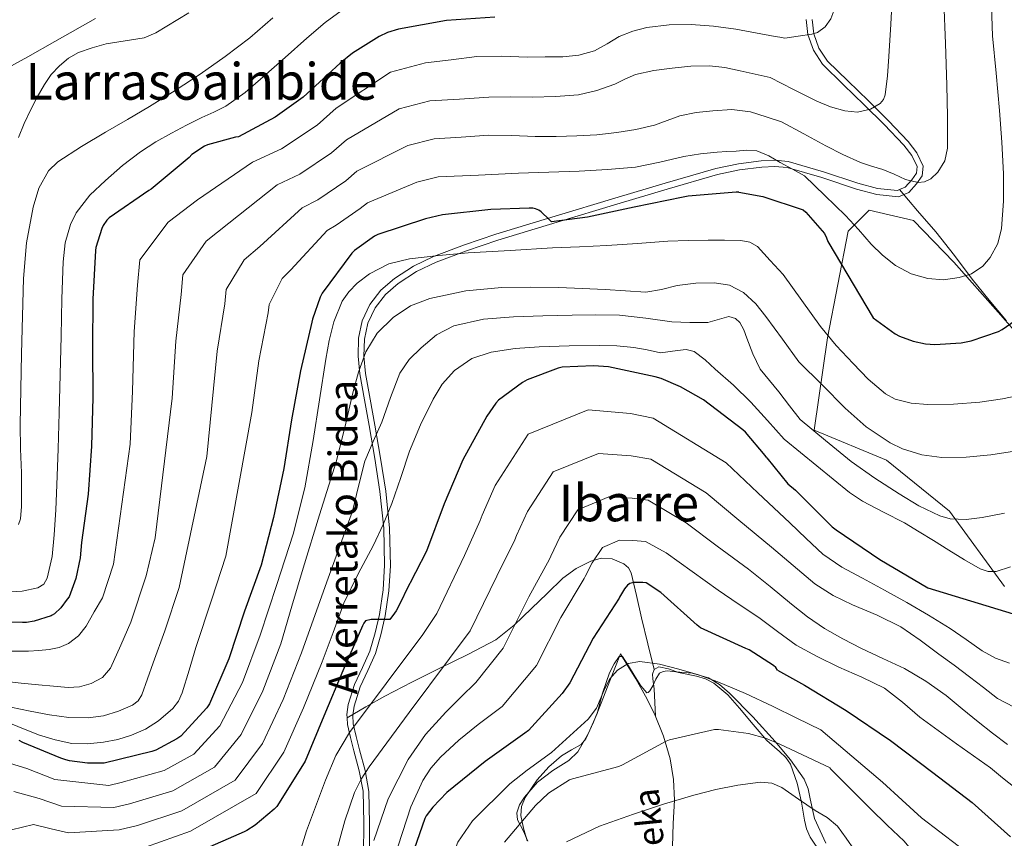
# Model space of a CAD drawing. Extents: x 614032 to 620915, y 748093 to 752836.
# Drawn here: x 619185 to 619494, y 748707 to 748964 of the extents above; entities that cross this region are included whole.
import ezdxf
from ezdxf.enums import TextEntityAlignment as Align

# ---------------------------------------------------------------- set-up
doc = ezdxf.new("R2010")
doc.units = 0
doc.header["$MEASUREMENT"] = 0
doc.linetypes.add('DGN Style 3', pattern=[109.036326, 77.88309, -31.153236])
for name, color, linetype in [('Nivel 11', 7, 'Continuous'), ('Nivel 21', 7, 'Continuous'), ('Nivel 35', 7, 'Continuous'), ('Nivel 36', 7, 'Continuous'), ('Nivel 4', 7, 'Continuous'), ('Nivel 43', 7, 'Continuous'), ('Nivel 44', 7, 'Continuous'), ('Nivel 45', 7, 'Continuous'), ('Nivel 5', 7, 'Continuous'), ('Nivel 57', 7, 'Continuous')]:
    doc.layers.add(name, color=color, linetype=linetype)
doc.styles.add('Style-ariali', font='ariali.shx', dxfattribs={"bigfont": 'arialibig.shx'})
doc.styles.add('Style-times', font='times.shx', dxfattribs={"bigfont": 'timesbig.shx'})
doc.styles.add('Style-timesi', font='timesi.shx', dxfattribs={"bigfont": 'timesibig.shx'})

msp = doc.modelspace()

# ---------------------------------------------------------------- linework, layer by layer
at = {"layer": 'Nivel 11', "color": 142, "linetype": 'DGN Style 3', "lineweight": 13}
msp.add_polyline3d([(619373.298, 748765.069, 720.077), (619375.73, 748761.133, 719.245), (619378.162, 748757.197, 718.413), (619381.204, 748751.821, 717.376), (619383.986, 748746.253, 716.365), (619386.839, 748739.299, 714.997), (619388.85, 748732.109, 713.485), (619389.889, 748725.639, 711.999), (619390.258, 748719.181, 710.285), (619389.872, 748711.855, 708.067), (619389.618, 748704.525, 705.869)], dxfattribs=at)
at = {"layer": 'Nivel 21', "color": 7, "linetype": 'Continuous', "lineweight": 0}
msp.add_polyline3d([(619433.353, 748964.022, 796.699), (619433.893, 748959.476, 795.24), (619435.514, 748954.991, 794.098), (619438.177, 748950.961, 793.097), (619444.556, 748944.722, 791.503), (619451.079, 748938.483, 790.127), (619457.285, 748932.225, 789.229), (619463.523, 748925.696, 788.35), (619466.217, 748922.183, 787.769), (619468.198, 748918.013, 787.065), (619467.839, 748914.994, 786.33), (619466.15, 748912.446, 785.647), (619463.705, 748909.778, 785.236), (619460.463, 748908.362, 784.677), (619453.643, 748909.104, 783.426), (619447.27, 748910.771, 782.43), (619436.393, 748914.432, 781.363), (619425.611, 748917.559, 780.377), (619421.676, 748917.922, 780.039), (619417.613, 748917.698, 779.691), (619410.607, 748916.826, 779.259), (619403.7, 748915.365, 778.865), (619387.933, 748910.79, 777.582), (619372.172, 748906.108, 776.22), (619353.481, 748900.468, 774.502), (619334.834, 748894.79, 772.719), (619325.075, 748891.5, 771.507), (619315.489, 748887.875, 770.31), (619309.41, 748884.919, 770.252), (619303.657, 748881.195, 770.271), (619299.642, 748877.749, 769.909), (619296.416, 748873.531, 769.355), (619294.091, 748868.762, 768.644), (619293.045, 748863.769, 767.806), (619292.903, 748858.377, 766.822), (619293.417, 748852.942, 765.78), (619294.886, 748844.917, 764.169), (619296.353, 748836.803, 762.524), (619298.094, 748826.448, 760.309), (619299.753, 748816.071, 758.099), (619300.95, 748804.461, 756.197), (619301.241, 748792.708, 754.34), (619300.747, 748784.805, 752.732), (619299.551, 748776.979, 751.129), (619298.221, 748771.058, 750.045), (619296.476, 748765.162, 748.927), (619294.104, 748759.856, 747.671), (619291.731, 748754.707, 746.486), (619289.811, 748748.696, 745.404), (619289.383, 748745.89, 744.95), (619289.574, 748743.112, 744.479), (619290.507, 748739.146, 743.964), (619291.531, 748734.979, 743.405), (619293.256, 748728.508, 741.388), (619294.452, 748721.948, 739.265), (619294.676, 748711.929, 737.265), (619294.646, 748701.962, 735.601)], dxfattribs=at)
at = {"layer": 'Nivel 21', "color": 7, "linetype": 'DGN Style 3', "lineweight": 0}
for points in [[(619431.515, 748964.036, 795.91), (619432.068, 748959.279, 794.413), (619433.813, 748954.352, 793.233), (619436.676, 748949.935, 792.237), (619443.197, 748943.516, 790.667), (619449.732, 748937.263, 789.293), (619455.926, 748931.019, 788.393), (619462.084, 748924.591, 787.501), (619464.61, 748921.343, 786.902), (619466.308, 748917.871, 786.221), (619466.057, 748915.805, 785.731), (619464.644, 748913.711, 785.261), (619462.534, 748911.451, 785.079), (619460.748, 748910.667, 784.978)], [(619460.748, 748910.667, 784.978), (619460.1, 748910.383, 784.941), (619453.909, 748911.024, 783.94), (619447.748, 748912.623, 783.021), (619436.91, 748916.267, 781.967), (619425.924, 748919.471, 780.909), (619421.676, 748919.886, 780.447), (619417.412, 748919.663, 780.013), (619410.263, 748918.781, 779.518), (619403.204, 748917.295, 779.053), (619387.36, 748912.7, 777.732), (619371.588, 748908.015, 776.365), (619352.89, 748902.373, 774.644), (619334.212, 748896.687, 772.845), (619324.392, 748893.378, 771.603), (619314.692, 748889.711, 770.349), (619308.426, 748886.664, 770.191), (619302.468, 748882.799, 770.093), (619298.221, 748879.135, 769.585), (619294.788, 748874.607, 768.877), (619292.312, 748869.472, 768.026), (619291.204, 748864.111, 767.085), (619291.059, 748858.46, 766.045), (619291.588, 748852.847, 764.973), (619293.068, 748844.751, 763.352), (619294.532, 748836.655, 761.709), (619296.27, 748826.322, 759.498), (619297.924, 748815.983, 757.293), (619299.111, 748804.471, 755.407), (619299.396, 748792.879, 753.581), (619298.911, 748785.149, 752.013), (619297.732, 748777.455, 750.445), (619296.423, 748771.647, 749.393), (619294.724, 748765.935, 748.333), (619292.403, 748760.755, 747.125), (619289.988, 748755.503, 745.901), (619287.998, 748749.235, 744.736), (619287.532, 748746.092, 744.195), (619287.604, 748745.054, 744.018)], [(619460.748, 748910.667, 784.978), (619466.448, 748904.021, 784.051), (619472.149, 748897.375, 783.124), (619477.965, 748890.014, 781.18), (619483.605, 748882.591, 778.836), (619488.894, 748875.987, 777.275), (619494.357, 748869.535, 775.7)], [(619287.604, 748745.054, 744.018), (619293.543, 748748.406, 742.952), (619299.483, 748751.757, 741.887), (619307.936, 748756.189, 741.069), (619316.507, 748760.461, 740.287), (619325.498, 748764.825, 738.199), (619334.235, 748769.421, 736.127), (619340.039, 748774.02, 735.071), (619345.435, 748779.277, 734.015), (619350.353, 748784.042, 733.006), (619355.291, 748788.813, 731.967), (619359.433, 748791.794, 730.867), (619363.995, 748794.125, 729.727), (619367.31, 748795.054, 729.312), (619370.715, 748794.829, 728.895), (619374.351, 748793.296, 728.224), (619375.814, 748792.058, 727.864), (619376.667, 748790.477, 727.487), (619378.328, 748783.386, 725.988), (619379.931, 748776.333, 724.159), (619381.915, 748768.237, 721.599), (619383.899, 748760.141, 719.039)], [(619287.604, 748745.054, 744.018), (619287.748, 748742.959, 743.661), (619288.719, 748738.826, 743.127), (619289.732, 748734.703, 742.573), (619291.434, 748728.358, 740.572), (619292.612, 748721.967, 738.477), (619292.833, 748712.052, 736.497), (619292.804, 748702.063, 734.829)]]:
    msp.add_polyline3d(points, dxfattribs=at)
at = {"layer": 'Nivel 35', "color": 92, "linetype": 'DGN Style 3', "lineweight": 0}
for points in [[(619176.412, 748946.183, 820.421), (619187.547, 748952.269, 818.879), (619196.048, 748957.091, 818.291), (619208.794, 748964.331, 818.456)], [(619507.868, 748853.618, 770.125), (619491.676, 748872.242, 777.101), (619477.852, 748887.922, 781.773), (619465.116, 748900.978, 781.773), (619451.228, 748904.242, 780.941), (619444.7, 748897.586, 778.509), (619438.236, 748864.178, 766.349), (619434.076, 748835.186, 761.357)], [(619434.076, 748835.186, 761.357), (619456.668, 748825.778, 761.165), (619476.444, 748809.778, 758.413), (619493.724, 748786.162, 752.205)], [(619437.732, 748705.729, 709.243), (619434.139, 748713.421, 710.271), (619432.726, 748719.652, 712.157), (619432.146, 748722.782, 713.224), (619430.939, 748725.773, 713.983), (619426.649, 748731.88, 715.073), (619421.787, 748737.549, 716.031), (619414.76, 748745.287, 717.223), (619407.451, 748752.781, 718.463), (619404.381, 748755.453, 719.002), (619400.859, 748757.581, 719.551), (619395.779, 748758.969, 720.222), (619390.619, 748759.437, 720.831), (619387.989, 748759.698, 720.019), (619386.713, 748759.558, 719.358), (619385.499, 748758.989, 719.039), (619384.346, 748757.158, 719.041), (619383.451, 748755.085, 719.039), (619382.482, 748753.502, 718.986), (619381.995, 748752.907, 718.967), (619381.531, 748752.845, 718.975), (619379.676, 748755.021, 719.1), (619377.883, 748757.837, 719.231), (619375.877, 748761.325, 719.392), (619373.915, 748764.237, 719.551), (619372.941, 748764.205, 719.589), (619371.324, 748761.942, 719.565), (619369.883, 748759.117, 719.487), (619367.716, 748752.72, 719.222), (619365.979, 748746.381, 718.911), (619363.306, 748740.186, 718.533), (619359.899, 748734.349, 718.143), (619357.166, 748731.602, 717.996), (619352.155, 748728.492, 717.907), (619347.291, 748724.813, 717.759), (619343.235, 748720.151, 717.226), (619341.709, 748717.725, 716.739), (619340.827, 748715.213, 716.095), (619341.053, 748713.023, 715.421), (619342.787, 748709.712, 714.257), (619344.283, 748706.381, 713.023)]]:
    msp.add_polyline3d(points, dxfattribs=at)
at = {"layer": 'Nivel 36', "color": 92, "linetype": 'Continuous', "lineweight": 0}
for points in [[(619373.298, 748765.069, 720.077), (619370.15, 748757.101, 719.59), (619367.003, 748749.133, 719.103), (619364.86, 748743.689, 718.412), (619362.459, 748738.381, 717.759), (619361.005, 748736.683, 717.71), (619357.911, 748734.919, 717.748), (619354.843, 748733.069, 717.759), (619350.886, 748729.587, 717.618), (619347.163, 748725.517, 717.375), (619343.415, 748720.015, 716.757), (619342.285, 748717.209, 716.223), (619342.043, 748714.381, 715.519), (619342.951, 748710.419, 714.181), (619344.091, 748706.445, 712.767)], [(619384.293, 748745.505, 716.218), (619384.096, 748749.815, 716.86), (619383.899, 748754.125, 717.503), (619383.431, 748757.232, 718.26), (619383.399, 748758.737, 718.7), (619383.899, 748760.141, 719.039), (619385.333, 748761.011, 719.296), (619388.36, 748760.378, 719.508), (619391.451, 748759.245, 719.551), (619397.136, 748758.05, 719.416), (619399.927, 748757.214, 719.265), (619402.587, 748755.853, 719.039), (619406.95, 748752.167, 718.465), (619410.651, 748748.045, 717.631), (619414.95, 748742.951, 716.282), (619419.227, 748737.869, 714.943), (619423.19, 748734.399, 713.984), (619425.131, 748732.617, 713.506), (619426.651, 748730.445, 713.023), (619428.704, 748724.535, 711.85), (619430.107, 748718.541, 710.655), (619431.039, 748712.92, 709.326), (619431.624, 748710.151, 708.645), (619432.731, 748707.533, 708.095), (619436.188, 748702.46, 707.475)]]:
    msp.add_polyline3d(points, dxfattribs=at)
at = {"layer": 'Nivel 4', "color": 30, "linetype": 'Continuous', "lineweight": 30, "flags": 128}
for points, elevation in [([(619333.976, 748964.754), (619318.776, 748963.642), (619303.776, 748961.002), (619300.32, 748959.882), (619297.656, 748958.642), (619289.352, 748953.442), (619285.488, 748950.282), (619273.824, 748939.61), (619265.104, 748933.41), (619253.576, 748927.25), (619252.664, 748927.122), (619243.856, 748924.706), (619242.896, 748924.258), (619238.984, 748921.69), (619238.096, 748920.754), (619226.232, 748910.746), (619225.512, 748910.338), (619213.032, 748901.778), (619212.336, 748901.05), (619211.184, 748899.41), (619210.76, 748898.49), (619208.856, 748892.514), (619208.744, 748891.514), (619207.896, 748876.322), (619207.832, 748861.274), (619207.904, 748845.45), (619207.464, 748830.194), (619206.504, 748815.17), (619204.352, 748800.002), (619203.952, 748795.154), (619202.624, 748788.738), (619200.52, 748782.994), (619199.92, 748782.226), (619197.904, 748779.546), (619195.888, 748777.57), (619195.128, 748777.17), (619194.808, 748777.026), (619189.56, 748775.298), (619187.112, 748774.946), (619185.872, 748774.938), (619170.744, 748775.346)], 800), ([(619410.428, 748909.869), (619409.628, 748909.853), (619394.5, 748908.613), (619393.004, 748908.301), (619377.652, 748905.101), (619362.94, 748901.997), (619351.74, 748900.525), (619351.004, 748901.277), (619348.452, 748903.645), (619347.7, 748904.173), (619346.668, 748904.581), (619345.804, 748904.781), (619344.724, 748904.877), (619332.7, 748904.461), (619317.54, 748902.773), (619312.172, 748901.493), (619297.236, 748896.581), (619296.164, 748896.029), (619289.932, 748891.557), (619289.132, 748890.685), (619279.788, 748878.221), (619279.132, 748876.893), (619276.756, 748869.981), (619276.572, 748869.109), (619272.964, 748853.845), (619270.196, 748838.477), (619267.756, 748823.141), (619264.532, 748807.805), (619260.652, 748792.853), (619255.492, 748778.477), (619250.5, 748763.557), (619244.5, 748749.413), (619243.628, 748748.173), (619235.508, 748739.261), (619234.284, 748738.397), (619227.708, 748734.917), (619226.388, 748734.421), (619211.508, 748730.813), (619210.332, 748730.765), (619206.244, 748730.765), (619200.644, 748731.469), (619199.484, 748731.877), (619197.94, 748732.389), (619185.932, 748737.309), (619184.868, 748737.941)], 775), ([(619410.428, 748909.869), (619417.916, 748908.475), (619430.588, 748904.347), (619431.42, 748903.611), (619437.308, 748896.859), (619437.916, 748895.579), (619438.268, 748894.395), (619452.508, 748870.459), (619459.452, 748865.403), (619460.828, 748864.699), (619465.052, 748863.163), (619468.892, 748862.299), (619471.804, 748862.075), (619480.06, 748862.587), (619483.292, 748863.227), (619491.772, 748866.139), (619492.956, 748866.747), (619497.084, 748869.627)], 775), ([(619419.14, 748826.557), (619418.684, 748827.261), (619412.532, 748834.597), (619411.708, 748835.285), (619399.292, 748844.701), (619392.164, 748848.845), (619386.052, 748851.445), (619384.212, 748851.973), (619369.524, 748855.045), (619364.9, 748855.405), (619355.036, 748854.941), (619353.78, 748854.637), (619344.06, 748850.973), (619342.588, 748850.149), (619335.084, 748844.621), (619334.276, 748843.725), (619331.428, 748839.613), (619323.924, 748825.949), (619318.004, 748812.109), (619312.476, 748797.277), (619305.588, 748783.869), (619305.316, 748783.085), (619303.052, 748778.557), (619302.5, 748777.789), (619301.052, 748775.789), (619299.94, 748775.789), (619295.156, 748775.797), (619293.372, 748775.389), (619292.82, 748774.661), (619292.404, 748773.901), (619286.26, 748759.749), (619280.316, 748745.485), (619274.476, 748731.421), (619273.692, 748730.077), (619265.572, 748717.221), (619264.788, 748716.365), (619258.82, 748711.317), (619256.204, 748709.629), (619255.372, 748709.229), (619241.3, 748703.117)], 750), ([(619419.14, 748826.557), (619425.734, 748818.381), (619428.166, 748816.365), (619439.654, 748804.909), (619440.934, 748803.917), (619454.662, 748794.701), (619469.638, 748785.805), (619496.454, 748777.581)], 750), ([(619422.548, 748759.973), (619422.012, 748760.741), (619421.244, 748761.405), (619413.676, 748766.349), (619412.62, 748766.757), (619398.364, 748773.277), (619397.372, 748774.085), (619386.012, 748784.261), (619381.332, 748787.389), (619380.324, 748787.453), (619377.468, 748787.397), (619376.236, 748787.101), (619375.468, 748786.597), (619374.588, 748785.493), (619373.004, 748782.845), (619372.852, 748782.573), (619364.716, 748769.949), (619357.42, 748755.965), (619355.052, 748752.653), (619344.532, 748741.061), (619343.364, 748740.229), (619330.876, 748731.333), (619318.868, 748721.629), (619314.46, 748717.029), (619312.428, 748714.237), (619312.036, 748713.461), (619308.636, 748703.837)], 725), ([(619422.548, 748759.973), (619431.024, 748755.227), (619444.08, 748747.291), (619457.904, 748737.947), (619471.216, 748727.899), (619483.568, 748718.491), (619495.536, 748707.675)], 725)]:
    msp.add_lwpolyline(points, dxfattribs=dict(at, elevation=elevation))
at = {"layer": 'Nivel 5', "color": 30, "linetype": 'Continuous', "lineweight": 0, "flags": 128}
for points, elevation in [([(619420.216, 748945.77), (619427.551, 748942.076), (619434.886, 748938.381), (619439.186, 748936.634), (619443.622, 748935.309), (619447.646, 748934.892), (619451.718, 748935.885), (619454.686, 748937.654), (619455.767, 748938.87), (619456.326, 748940.333), (619456.986, 748946.376), (619457.382, 748952.429), (619458.043, 748962.57), (619458.566, 748972.717), (619459.099, 748989.158), (619459.632, 749005.598)], 790), ([(619423.8, 748931.946), (619430.751, 748928.14), (619437.702, 748924.333), (619443.044, 748921.608), (619448.518, 748919.149), (619452.037, 748918.01), (619455.59, 748917.005), (619459.13, 748915.456), (619462.63, 748913.837), (619466.596, 748912.908), (619468.64, 748913.119), (619470.566, 748914.061), (619472.8, 748916.121), (619475.023, 748919.707), (619475.814, 748923.693), (619475.818, 748933.55), (619475.59, 748943.405), (619475.156, 748956.511), (619474.63, 748969.613), (619473.672, 748988.778), (619472.714, 749007.943)], 785), ([(619424.824, 748958.186), (619429.039, 748958.78), (619433.254, 748959.373), (619435.104, 748959.942), (619437.518, 748961.72), (619439.27, 748964.237), (619441.731, 748970.975), (619443.046, 748977.869), (619444.798, 748990.56), (619446.551, 749003.252)], 795), ([(619430.968, 748914.986), (619437.423, 748908.764), (619443.878, 748902.541), (619447.915, 748898.121), (619451.846, 748893.581), (619455.462, 748890.048), (619459.494, 748886.829), (619464.408, 748884.236), (619469.67, 748882.765), (619474.583, 748882.407), (619479.526, 748883.085), (619483.368, 748884.252), (619486.854, 748886.605), (619489.208, 748889.334), (619491.578, 748893.717), (619492.71, 748898.477), (619493.427, 748907.055), (619493.414, 748915.629), (619492.863, 748925.535), (619492.166, 748935.437), (619491.03, 748947.151), (619489.926, 748958.861), (619489.491, 748971.319)], 780), ([(619286.904, 748967.53), (619280.746, 748963.016), (619275, 748958.122), (619268.157, 748952.067), (619261.304, 748946.026), (619255.665, 748941.123), (619249.592, 748936.81), (619245.867, 748934.97), (619242.104, 748933.226), (619237.328, 748930.814), (619232.568, 748928.362), (619227.633, 748925.583), (619222.84, 748922.538), (619217.221, 748918.231), (619211.896, 748913.514), (619206.969, 748908.862), (619202.744, 748903.402), (619200.89, 748899.711), (619199.202, 748893.959), (619198.584, 748888.042), (619198.249, 748876.362), (619197.944, 748864.682), (619197.659, 748852.682), (619197.368, 748840.682), (619197.037, 748829.385), (619196.664, 748818.09), (619196.296, 748810.216), (619195.832, 748802.346), (619195.166, 748795.566), (619193.656, 748788.842), (619192.519, 748786.96), (619190.648, 748785.77), (619185.737, 748784.678), (619180.792, 748784.426)], 805), ([(619238.025, 748966.105), (619227.704, 748959.786), (619224.058, 748958.277), (619218.086, 748957.304), (619212.088, 748956.33), (619207.741, 748955.114), (619203.448, 748953.642), (619200.247, 748951.883), (619197.432, 748949.482), (619194.895, 748946.703), (619192.76, 748943.658), (619190.492, 748939.67), (619188.408, 748935.594), (619186.443, 748931.344), (619184.632, 748927.018)], 815), ([(619264.388, 748964.502), (619257.144, 748958.25), (619249.428, 748952.431), (619241.528, 748946.858), (619233.68, 748941.71), (619225.72, 748936.746), (619218.817, 748932.667), (619211.896, 748928.618), (619204.355, 748924.136), (619196.92, 748919.338), (619193.981, 748916.548), (619190.989, 748911.139), (619189.24, 748905.13), (619187.173, 748893.995), (619186.168, 748882.794), (619185.867, 748870.986), (619185.592, 748859.178), (619185.346, 748848.042), (619185.144, 748836.906), (619185.269, 748829.354), (619185.528, 748821.802), (619185.571, 748816.554), (619185.528, 748811.306), (619185.248, 748807.445), (619184.573, 748805.627)], 810), ([(619312.242, 748950.362), (619320.245, 748951.362), (619328.248, 748952.362), (619336.137, 748952.547), (619344.056, 748952.234), (619349.656, 748952.245), (619355.256, 748952.298), (619360.262, 748952.817), (619365.176, 748954.154), (619369.09, 748956.361), (619372.92, 748958.698), (619377.16, 748960.354), (619381.56, 748961.514), (619388.537, 748962.372), (619395.512, 748962.41), (619402.499, 748961.911), (619409.464, 748961.002), (619415.613, 748959.833), (619421.752, 748958.698), (619423.288, 748958.442), (619424.824, 748958.186)], 795), ([(619312.242, 748950.362), (619301.199, 748947.51), (619284.202, 748936.215), (619278.233, 748930.851), (619267.06, 748923.431), (619257.957, 748919.286), (619240.772, 748907.471), (619231.518, 748900.413), (619222.622, 748888.59), (619221.953, 748880.635), (619220.886, 748866.155), (619220.347, 748847.455), (619219.581, 748830.806)], 795), ([(619313.566, 748938.465), (619322.827, 748939.046), (619332.088, 748939.626), (619338.901, 748939.713), (619345.72, 748939.626), (619352.924, 748939.827), (619360.12, 748940.394), (619365.899, 748941.708), (619371.512, 748943.722), (619374.716, 748945.33), (619377.976, 748946.794), (619383.733, 748947.987), (619389.56, 748948.714), (619395.389, 748949.353), (619401.208, 748949.482), (619406.064, 748948.913), (619410.872, 748947.946), (619415.544, 748946.858), (619420.216, 748945.77)], 790), ([(619313.566, 748938.465), (619303.942, 748936.006), (619287.46, 748926.307), (619282.716, 748922.146), (619272.778, 748915.463), (619265.751, 748912.136), (619250.526, 748900.158), (619243.422, 748894.533), (619236.155, 748883.938), (619235.608, 748877.753), (619233.905, 748863.077), (619232.809, 748845.211), (619227.485, 748801.46)], 790), ([(619314.891, 748926.567), (619323.394, 748927.144), (619331.896, 748927.722), (619339.252, 748927.631), (619346.616, 748927.274), (619353.144, 748927.304), (619359.672, 748927.466), (619365.952, 748927.875), (619372.216, 748928.554), (619378.107, 748929.519), (619383.928, 748930.858), (619387.922, 748932.284), (619391.928, 748933.738), (619397.09, 748934.805), (619402.296, 748935.402), (619408.243, 748935.774), (619414.072, 748935.018), (619418.936, 748933.482), (619423.8, 748931.946)], 785), ([(619314.891, 748926.567), (619306.686, 748924.501), (619290.719, 748916.398), (619287.198, 748913.44), (619278.496, 748907.494), (619273.544, 748904.985), (619260.28, 748892.846), (619255.325, 748888.653), (619249.689, 748879.285), (619249.262, 748874.872), (619246.925, 748860), (619245.272, 748842.966), (619243.668, 748826.973)], 785), ([(619316.215, 748914.67), (619328.792, 748915.212), (619341.368, 748915.754), (619350.871, 748916.117), (619360.376, 748916.458), (619369.217, 748916.908), (619378.04, 748917.674), (619385.64, 748919.236), (619393.208, 748921.002), (619398.41, 748921.818), (619403.64, 748922.41), (619406.615, 748922.591), (619409.592, 748922.73), (619412.829, 748923.012), (619416.056, 748922.858), (619419.856, 748921.271), (619423.416, 748919.146), (619427.192, 748917.066), (619430.968, 748914.986)], 780), ([(619316.215, 748914.67), (619309.429, 748912.997), (619293.977, 748906.49), (619291.681, 748904.735), (619284.214, 748899.526), (619281.338, 748897.835), (619270.034, 748885.533), (619267.229, 748882.773), (619263.222, 748874.633), (619262.917, 748871.99), (619259.944, 748856.922), (619257.734, 748840.722), (619249.596, 748795.722)], 780), ([(619260.39, 748770.98), (619265.571, 748786.796), (619270.752, 748802.612), (619274.377, 748817.136), (619276.96, 748831.924), (619278.978, 748844.718), (619280.928, 748857.524), (619282.047, 748863.367), (619283.424, 748869.172), (619286.086, 748875.678), (619288.158, 748878.613), (619290.784, 748881.332), (619294.603, 748884.285), (619300.697, 748887.365), (619307.232, 748888.948), (619316.374, 748890.037), (619325.536, 748890.804), (619338.75, 748891.605), (619351.968, 748892.34), (619360.512, 748892.721), (619369.056, 748893.108), (619378.623, 748893.767), (619388.192, 748894.452), (619394.495, 748894.694), (619400.8, 748894.836), (619405.92, 748894.841), (619411.04, 748894.644), (619413.854, 748894.186), (619416.224, 748892.788), (619420.256, 748888.404), (619424.288, 748884.02)], 770), ([(619429.216, 748856.692), (619436.488, 748849.4), (619443.76, 748842.107), (619450.329, 748836.309), (619457.808, 748831.291), (619461.717, 748829.333), (619467.789, 748827.427), (619474.032, 748826.683), (619481.72, 748826.772), (619489.392, 748827.483), (619496.832, 748828.598), (619504.24, 748829.979), (619511.279, 748831.854), (619518.16, 748834.459), (619524.488, 748837.972), (619527.125, 748840.388), (619529.168, 748843.387), (619531.914, 748850.889), (619533.392, 748858.587), (619534.317, 748864.404), (619535.12, 748870.235), (619536.144, 748879.26), (619537.168, 748888.286)], 765), ([(619424.288, 748884.02), (619430.152, 748875.864), (619436.016, 748867.707), (619440.952, 748861.778), (619446.256, 748856.123), (619450.925, 748851.155), (619456.336, 748846.651), (619459.469, 748844.972), (619464.429, 748843.646), (619469.52, 748843.259), (619477.749, 748843.36), (619485.968, 748844.027), (619493.062, 748845.087), (619500.112, 748846.523), (619506.47, 748848.305), (619509.445, 748849.782), (619512.208, 748851.963), (619514.422, 748854.671), (619516.533, 748859.12), (619517.712, 748863.867), (619519.794, 748874.964), (619521.876, 748886.062)], 770), ([(619266.858, 748768.172), (619270.341, 748780.048), (619273.824, 748791.924), (619278.989, 748808.634), (619284.192, 748825.332), (619286.894, 748836.082), (619289.376, 748846.9), (619291.239, 748853.381), (619293.536, 748859.764), (619297.019, 748865.639), (619302.048, 748870.58), (619307.517, 748874.206), (619313.504, 748876.468), (619324.788, 748878.855), (619336.16, 748879.924), (619345.089, 748880.036), (619354.016, 748879.924), (619361.28, 748879.655), (619368.544, 748879.348), (619374.885, 748878.863), (619381.216, 748878.452), (619386.193, 748879.319), (619391.136, 748880.628), (619396.944, 748881.313), (619402.784, 748881.46), (619407.49, 748880.677), (619411.872, 748878.388), (619415.741, 748874.838), (619418.912, 748870.9), (619424.064, 748863.796), (619429.216, 748856.692)], 765), ([(619273.325, 748765.365), (619281.318, 748787.604), (619289.312, 748809.844), (619291.224, 748817.654), (619293.152, 748825.46), (619295.775, 748831.634), (619298.528, 748837.748), (619301.277, 748845.428), (619304.16, 748853.108), (619307.035, 748857.357), (619310.816, 748861.044), (619315.602, 748865.124), (619321.056, 748867.956), (619330.354, 748869.991), (619339.744, 748870.772), (619348.959, 748871.077), (619358.176, 748871.284), (619365.6, 748871.36), (619373.024, 748871.284), (619381.225, 748870.372), (619389.408, 748869.236), (619395.034, 748869.004), (619400.672, 748868.98), (619405.079, 748870.278), (619407.254, 748870.806), (619409.376, 748870.26), (619410.743, 748868.999), (619411.975, 748866.634), (619412.96, 748864.116), (619414.796, 748859.119), (619417.056, 748854.388), (619419.977, 748850.782), (619422.944, 748847.22), (619426.272, 748842.868), (619429.6, 748838.516)], 760), ([(619279.793, 748762.557), (619283.208, 748771.768), (619286.624, 748780.98), (619291.064, 748790.151), (619295.904, 748799.156), (619298.877, 748805.643), (619301.664, 748812.212), (619304.502, 748820.412), (619307.232, 748828.66), (619310.674, 748836.873), (619314.592, 748844.916), (619317.456, 748849.652), (619321.248, 748853.876), (619326.71, 748857.663), (619332.832, 748859.7), (619340.306, 748860.789), (619347.808, 748861.364), (619357.281, 748861.703), (619366.752, 748861.812), (619372.131, 748861.61), (619377.504, 748861.172), (619381.713, 748860.377), (619385.888, 748859.444), (619391.226, 748860.181), (619393.879, 748860.557), (619396.384, 748859.892), (619399.898, 748857.244), (619403.04, 748854.324), (619408.74, 748849.295), (619414.176, 748844.02), (619419.424, 748838.228), (619424.672, 748832.436)], 755), ([(619406.449, 748824.968), (619383.598, 748839.022), (619376.429, 748840.403), (619363.153, 748841.555), (619344.404, 748833.932), (619334.038, 748817.815), (619329.995, 748808.572), (619329.282, 748806.921), (619324.448, 748795.901), (619315.752, 748777.705), (619311.389, 748771.139)], 745), ([(619429.6, 748838.516), (619437.624, 748831.96), (619445.648, 748825.403), (619453.024, 748820.151), (619460.72, 748815.291), (619466.864, 748811.494), (619473.424, 748808.315), (619476.673, 748807.439), (619481.693, 748807.241), (619486.672, 748807.867), (619493.642, 748809.181)], 760), ([(619219.581, 748830.806), (619214.377, 748793.235), (619210.915, 748782.635)], 795), ([(619424.672, 748832.436), (619434.904, 748824.072), (619445.136, 748815.707), (619449.187, 748812.927), (619455.792, 748809.536), (619462.384, 748806.107), (619466.915, 748803.376), (619471.44, 748800.635), (619476.262, 748797.62), (619481.168, 748794.587), (619486.043, 748791.749), (619488.567, 748790.889), (619491.088, 748790.939), (619495.569, 748792.317)], 755), ([(619243.668, 748826.973), (619234.934, 748785.856), (619230.45, 748772.29)], 785), ([(619400.17, 748815.573), (619382.78, 748826.13), (619376.689, 748827.152), (619366.424, 748827.942), (619352.17, 748822.098), (619344.176, 748809.735), (619340.747, 748802.14), (619340.174, 748800.834), (619334.515, 748789.413), (619326.169, 748772.27), (619319.675, 748763.62)], 740), ([(619406.449, 748824.968), (619416.416, 748815.536), (619426.384, 748806.105), (619431.555, 748801.199), (619436.784, 748796.345), (619442.739, 748792.233), (619449.168, 748788.793), (619456.12, 748784.998), (619463.056, 748781.177), (619469.893, 748777.157), (619476.656, 748773.017), (619481.665, 748769.564), (619486.672, 748766.009), (619490.857, 748763.717), (619495.248, 748762.137)], 745), ([(619393.89, 748806.179), (619381.961, 748813.237), (619376.948, 748813.9), (619369.694, 748814.328), (619359.936, 748810.265), (619354.313, 748801.654), (619351.5, 748795.709), (619351.067, 748794.747), (619344.582, 748782.925), (619336.586, 748766.835), (619327.96, 748756.1)], 735), ([(619400.17, 748815.573), (619410.397, 748807.031), (619420.624, 748798.489), (619427.414, 748792.754), (619434.224, 748787.033), (619439.939, 748783.406), (619446.064, 748780.409), (619453.735, 748777.194), (619461.168, 748773.561), (619467.21, 748769.366), (619473.136, 748765.017), (619477.924, 748761.469), (619482.704, 748757.913), (619487.089, 748754.486), (619491.536, 748751.033), (619496.682, 748748.38)], 740), ([(619393.89, 748806.179), (619403.657, 748798.878), (619413.424, 748791.577), (619420.198, 748786.141), (619426.896, 748780.601), (619431.977, 748776.673), (619437.264, 748773.017), (619442.981, 748769.751), (619448.848, 748766.777), (619455.596, 748763.658), (619462.32, 748760.473), (619469.076, 748756.516), (619475.44, 748751.961), (619480.462, 748747.864), (619485.456, 748743.737), (619489.949, 748740.152), (619494.608, 748736.665)], 735), ([(619227.485, 748801.46), (619224.656, 748789.545), (619219.866, 748774.964)], 790), ([(619387.611, 748796.784), (619381.143, 748800.345), (619377.208, 748800.649), (619372.965, 748800.715), (619367.702, 748798.431), (619364.451, 748793.574), (619362.252, 748789.277), (619361.959, 748788.66), (619354.649, 748776.437), (619347.003, 748761.4), (619336.246, 748748.581)], 730), ([(619249.596, 748795.722), (619245.213, 748782.166), (619240.174, 748767.012)], 780), ([(619387.611, 748796.784), (619395.75, 748790.9), (619403.888, 748785.017), (619410.257, 748780.715), (619416.688, 748776.505), (619422.51, 748772.088), (619428.432, 748767.801), (619435.01, 748764.206), (619441.744, 748760.921), (619449.001, 748757.763), (619456.112, 748754.297), (619461.729, 748749.882), (619467.152, 748745.209), (619472.867, 748741), (619478.608, 748736.825), (619483.931, 748733.057), (619489.264, 748729.305), (619493.108, 748726.227), (619497.008, 748723.097)], 730), ([(619128.931, 748764.119), (619138.542, 748765.6), (619148.152, 748767.082), (619155.812, 748767.235), (619163.512, 748766.634), (619169.656, 748766.341), (619175.8, 748766.058), (619181.751, 748765.931), (619187.704, 748765.93), (619190.971, 748766.09), (619194.232, 748766.442), (619197.339, 748767.072), (619200.312, 748768.362), (619203.463, 748770.76), (619205.816, 748773.802), (619208.366, 748778.218), (619210.915, 748782.635)], 795), ([(619132.063, 748756.831), (619140.46, 748757.86), (619148.856, 748758.89), (619157.589, 748759.092), (619166.328, 748758.25), (619173.176, 748757.342), (619180.024, 748756.458), (619185.463, 748755.873), (619190.904, 748755.306), (619195.542, 748754.884), (619200.184, 748754.538), (619203.782, 748754.745), (619207.352, 748755.754), (619210.986, 748757.625), (619213.496, 748760.554), (619216.681, 748767.759), (619219.866, 748774.964)], 790), ([(619260.39, 748770.98), (619254.834, 748756.103), (619247.713, 748742.535), (619239.567, 748733.646), (619230.275, 748728.5), (619216.846, 748724.742), (619212.89, 748723.835), (619195.979, 748725.687), (619187.262, 748729.108), (619176.935, 748732.285), (619165.791, 748731.014), (619156.378, 748727.104), (619148.804, 748722.579), (619142.026, 748719.963), (619125.866, 748709.239), (619120.294, 748703.948), (619107.834, 748691.874), (619102.141, 748686.601), (619093.504, 748678.885), (619090.886, 748676.904), (619068.118, 748664.795), (619054.441, 748657.995), (619042.984, 748652.387), (619036.917, 748649.54)], 770), ([(619135.196, 748749.542), (619142.634, 748750.76), (619150.072, 748751.978), (619158.72, 748752.412), (619167.352, 748751.338), (619174.814, 748749.887), (619182.264, 748748.394), (619188.311, 748747.146), (619194.36, 748745.898), (619200.386, 748745.144), (619206.456, 748745.002), (619211.255, 748745.609), (619215.992, 748747.114), (619220.344, 748749.008), (619222.133, 748750.358), (619223.288, 748752.17), (619226.869, 748762.23), (619230.45, 748772.29)], 785), ([(619179.552, 748627.06), (619186.915, 748636.349), (619193.696, 748645.94), (619198.164, 748653.762), (619202.656, 748661.62), (619208.653, 748669.153), (619216.096, 748675.636), (619222.768, 748679.649), (619226.299, 748680.92), (619229.984, 748681.524), (619239.039, 748681.804), (619248.096, 748681.972), (619255.014, 748681.387), (619258.457, 748681.502), (619261.856, 748682.804), (619265.034, 748685.337), (619267.155, 748687.9), (619269.756, 748692.966), (619274.912, 748709.556), (619280.833, 748725.461), (619284.06, 748733.24), (619288.352, 748740.404), (619299.87, 748755.772), (619311.389, 748771.139)], 745), ([(619266.858, 748768.172), (619261.205, 748753.449), (619254.404, 748739.756), (619246.068, 748729.54), (619233.031, 748722.154), (619219.381, 748717.992), (619214.542, 748716.867), (619198.127, 748717.3), (619191.086, 748719.662), (619183.108, 748721.907)], 765), ([(619138.328, 748742.254), (619146.632, 748744.396), (619154.936, 748746.538), (619158.602, 748747.132), (619164.23, 748747.071), (619169.848, 748746.474), (619173.941, 748745.867), (619177.976, 748744.874), (619184.458, 748742.29), (619190.904, 748739.626), (619196.076, 748738.065), (619201.336, 748737.002), (619206.29, 748736.804), (619211.256, 748737.322), (619215.708, 748738.227), (619220.088, 748739.562), (619224.459, 748741.457), (619228.536, 748744.042), (619233.043, 748747.981), (619234.789, 748750.279), (619235.96, 748752.874), (619238.067, 748759.943), (619240.174, 748767.012)], 780), ([(619273.325, 748765.365), (619267.575, 748750.794), (619261.094, 748736.978), (619252.57, 748725.433), (619235.788, 748715.809), (619221.917, 748711.241), (619216.195, 748709.9), (619200.276, 748708.914), (619194.909, 748710.217), (619189.282, 748711.529), (619182.43, 748709.885)], 760), ([(619279.793, 748762.557), (619273.946, 748748.14), (619267.785, 748734.199), (619259.071, 748721.327), (619238.544, 748709.463), (619224.452, 748704.491), (619217.847, 748702.932), (619202.424, 748700.527), (619198.733, 748700.771), (619195.455, 748701.151), (619190.749, 748699.321), (619187.939, 748697.852), (619177.436, 748689.311)], 755), ([(619281.888, 748694.452), (619286.884, 748712.734), (619289.948, 748721.592), (619291.985, 748725.75), (619294.496, 748729.652), (619307.086, 748746.636), (619319.675, 748763.62)], 740), ([(619351.708, 748734.186), (619357.454, 748739.371), (619363.2, 748744.556), (619365.779, 748748.026), (619368.381, 748754.189), (619369.992, 748757.218), (619372.352, 748759.916), (619375.757, 748762.063), (619379.392, 748762.668), (619385.526, 748761.807), (619391.616, 748760.3), (619397.791, 748758.472), (619403.84, 748756.332), (619412.479, 748752.613), (619420.992, 748748.652), (619428.576, 748744.94), (619436.16, 748741.228)], 720), ([(619295.968, 748706.548), (619300.532, 748719.555), (619306.784, 748731.956), (619312.225, 748739.783), (619318.56, 748746.804), (619323.26, 748751.452), (619327.96, 748756.1)], 735), ([(619302.224, 748700.705), (619307.552, 748717.108), (619311.334, 748725.402), (619313.879, 748729.195), (619316.896, 748732.66), (619322.662, 748738.014), (619328.736, 748742.9), (619332.491, 748745.74), (619336.246, 748748.581)], 730), ([(619337.008, 748705.972), (619346.728, 748717.564), (619350.8, 748721.332), (619357.32, 748725.588), (619358.256, 748725.828), (619372.832, 748729.748), (619373.936, 748730.252), (619387.616, 748737.724), (619388.632, 748738.1), (619402.808, 748741.396), (619404.016, 748741.396), (619413.448, 748740.092), (619418.728, 748738.652), (619423.272, 748736.788), (619439.008, 748729.34), (619439.08, 748729.14)], 715), ([(619436.16, 748741.228), (619445.825, 748733.021), (619455.49, 748724.814), (619461.581, 748719.206), (619467.714, 748713.646), (619473.406, 748709.22), (619479.138, 748704.846), (619484.614, 748700.438), (619490.082, 748696.014), (619494.719, 748692.476)], 720), ([(619302.203, 748641.33), (619302.988, 748644.727), (619306.716, 748657.826), (619311.314, 748673.929), (619316.029, 748689.433), (619322.333, 748705.978), (619326.908, 748712.725), (619338.657, 748724.332), (619344.054, 748728.623), (619351.708, 748734.186)], 720), ([(619439.08, 748729.14), (619445.381, 748722.785), (619451.682, 748716.43), (619456.931, 748711.374), (619462.21, 748706.35), (619466.283, 748701.382), (619470.338, 748696.398), (619475.493, 748692.124), (619480.706, 748687.918), (619485.185, 748683.263), (619489.666, 748678.574), (619493.647, 748675.088)], 715), ([(619356.392, 748706.132), (619366.73, 748711.005), (619377.384, 748714.836), (619386.82, 748717.896), (619396.328, 748720.788), (619403.219, 748722.528), (619410.152, 748723.924), (619417.255, 748724.826), (619420.738, 748724.485), (619423.848, 748723.156), (619429.105, 748719.544), (619434.344, 748715.924), (619438.134, 748713.763), (619441.384, 748711.06), (619444.008, 748707.284), (619446.632, 748703.508)], 710)]:
    msp.add_lwpolyline(points, dxfattribs=dict(at, elevation=elevation))
at = {"layer": 'Nivel 57', "color": 92, "linetype": 'DGN Style 3', "lineweight": 0}
for points in [[(619208.794, 748964.331, 818.456), (619196.048, 748957.091, 818.291), (619187.547, 748952.269, 818.879), (619176.412, 748946.183, 820.421)], [(619507.868, 748853.618, 770.125), (619491.676, 748872.242, 777.101), (619477.852, 748887.922, 781.773), (619465.116, 748900.978, 781.773), (619451.228, 748904.242, 780.941), (619444.7, 748897.586, 778.509), (619438.236, 748864.178, 766.349), (619434.076, 748835.186, 761.357), (619456.668, 748825.778, 761.165), (619476.444, 748809.778, 758.413), (619493.724, 748786.162, 752.205)], [(619344.283, 748706.381, 713.023), (619342.787, 748709.712, 714.257), (619341.053, 748713.023, 715.421), (619340.827, 748715.213, 716.095), (619341.709, 748717.725, 716.739), (619343.235, 748720.151, 717.226), (619347.291, 748724.813, 717.759), (619352.155, 748728.492, 717.907), (619357.166, 748731.602, 717.996), (619359.899, 748734.349, 718.143), (619363.306, 748740.186, 718.533), (619365.979, 748746.381, 718.911), (619367.716, 748752.72, 719.222), (619369.883, 748759.117, 719.487), (619371.324, 748761.942, 719.565), (619372.941, 748764.205, 719.589), (619373.915, 748764.237, 719.551), (619375.877, 748761.325, 719.392), (619377.883, 748757.837, 719.231), (619379.676, 748755.021, 719.1), (619381.531, 748752.845, 718.975), (619381.995, 748752.907, 718.967), (619382.482, 748753.502, 718.986), (619383.451, 748755.085, 719.039), (619384.346, 748757.158, 719.041), (619385.499, 748758.989, 719.039), (619386.713, 748759.558, 719.358), (619387.989, 748759.698, 720.019), (619390.619, 748759.437, 720.831), (619395.779, 748758.969, 720.222), (619400.859, 748757.581, 719.551), (619404.381, 748755.453, 719.002), (619407.451, 748752.781, 718.463), (619414.76, 748745.287, 717.223), (619421.787, 748737.549, 716.031), (619426.649, 748731.88, 715.073), (619430.939, 748725.773, 713.983), (619432.146, 748722.782, 713.224), (619432.726, 748719.652, 712.157), (619434.139, 748713.421, 710.271), (619437.732, 748705.729, 709.243)]]:
    msp.add_polyline3d(points, dxfattribs=at)

# ---------------------------------------------------------------- texts
at = {"layer": 'Nivel 43', "color": 4, "linetype": 'Continuous', "lineweight": 0, "style": 'Style-timesi'}
msp.add_text('Ibarreko Erreka', height=7.999986, rotation=95.7387397, dxfattribs=at).set_placement((619393.075, 748644.843, 669.451))
at = {"layer": 'Nivel 44', "color": 7, "linetype": 'Continuous', "lineweight": 0, "style": 'Style-ariali'}
msp.add_text('Akerretako Bidea', height=8.999988, rotation=90, dxfattribs=at).set_placement((619290.853, 748801.67445, 745.62), align=Align.CENTER)
at = {"layer": 'Nivel 45', "color": 7, "linetype": 'Continuous', "lineweight": 0, "style": 'Style-times'}
for s, p in [('Larrasoainbide', (619241.99023, 748944.581, 815.789)), ('Ibarre', (619375.93787, 748812.382, 1018.781))]:
    msp.add_text(s, height=11.500002, dxfattribs=at).set_placement(p, align=Align.MIDDLE_CENTER)

doc.saveas('drawing.dxf')
